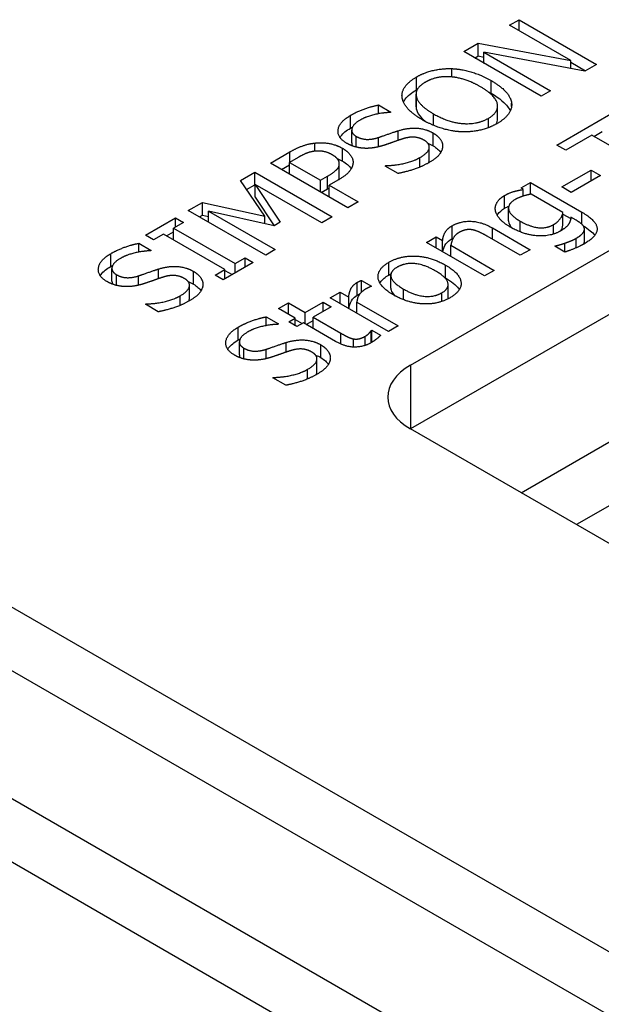
# Model space of a CAD drawing. Units: millimetres. Extents: x -97 to 680, y -228 to 111.
# Drawn here: x 472 to 491, y -133 to -102 of the extents above; entities that cross this region are included whole.
import ezdxf

# ---------------------------------------------------------------- set-up
doc = ezdxf.new("R2010")
doc.units = ezdxf.units.MM

# ---------------------------------------------------------------- blocks, each defined once
blk = doc.blocks.new('BPST-ISO')
at = {"layer": ''}
for p, q in [((-53.56, 41.994), (-53.253, 42.171)), ((-51.601, 40.862), (-53.56, 41.994)), ((-53.253, 42.171), (-50.778, 40.742)), ((-53.253, 41.816), (-53.253, 42.171)), ((-55.024, 41.148), (-54.557, 41.418)), ((-54.557, 41.418), (-51.601, 40.862)), ((-54.557, 41.01), (-54.557, 41.418)), ((-52.549, 39.719), (-55.024, 41.148)), ((-54.671, 40.944), (-54.557, 41.01)), ((-54.557, 41.01), (-54.376, 40.976)), ((-51.148, 40.529), (-54.376, 41.129)), ((-54.376, 41.129), (-52.243, 39.897)), ((-54.376, 40.774), (-54.376, 41.129)), ((-51.601, 40.613), (-51.601, 40.862)), ((-51.601, 40.808), (-51.132, 40.538)), ((-50.778, 40.742), (-51.148, 40.529)), ((-56.532, 39.93), (-56.532, 40.338)), ((-55.399, 40.339), (-55.399, 40.605)), ((-54.148, 39.817), (-54.148, 40.225)), ((-56.547, 39.379), (-56.547, 39.787)), ((-56.538, 39.301), (-56.538, 39.709)), ((-52.243, 39.897), (-52.549, 39.719)), ((-57.748, 39.442), (-57.355, 39.215)), ((-57.748, 39.16), (-57.748, 39.442)), ((-53.941, 38.998), (-53.941, 39.407)), ((-53.492, 39.398), (-53.492, 39.504)), ((-58.644, 38.701), (-58.644, 39.109)), ((-57.355, 39.215), (-57.379, 39.201)), ((-55.993, 38.791), (-55.993, 39.16)), ((-52.049, 38.161), (-50.059, 39.31)), ((-54.236, 38.715), (-54.236, 39.014)), ((-58.606, 38.228), (-58.606, 38.636)), ((-57.114, 38.311), (-57.114, 38.619)), ((-55.999, 38.135), (-55.999, 38.543)), ((-50.925, 38.472), (-51.756, 37.992)), ((-48.743, 37.212), (-50.925, 38.472)), ((-50.865, 38.436), (-50.596, 38.591)), ((-59.781, 37.963), (-59.781, 38.223)), ((-58.46, 38.094), (-58.46, 38.438)), ((-57.752, 38.102), (-57.752, 38.402)), ((-51.756, 37.992), (-52.049, 38.161)), ((-61.205, 37.58), (-60.584, 37.939)), ((-60.584, 37.61), (-60.584, 37.939)), ((-58.895, 37.644), (-58.895, 38.052)), ((-56.126, 37.688), (-56.126, 38.097)), ((-58.731, 36.151), (-61.205, 37.58)), ((-60.852, 37.376), (-60.592, 37.526)), ((-60.319, 37.763), (-60.592, 37.605)), ((-60.592, 37.605), (-59.605, 37.035)), ((-60.592, 37.225), (-60.592, 37.605)), ((-59.001, 37.139), (-59.001, 37.547)), ((-57.537, 37.488), (-57.513, 37.502)), ((-57.513, 37.474), (-57.513, 37.502)), ((-56.428, 37.452), (-56.428, 37.758)), ((-62.164, 37.026), (-61.707, 37.29)), ((-61.707, 37.29), (-59.232, 35.861)), ((-61.707, 36.882), (-61.707, 37.29)), ((-57.124, 37.25), (-57.537, 37.488)), ((-51.89, 36.819), (-50.953, 37.36)), ((-50.653, 37.186), (-51.589, 36.646)), ((-50.953, 37.36), (-50.653, 37.186)), ((-50.953, 37.013), (-50.953, 37.36)), ((-61.384, 35.886), (-62.164, 37.026)), ((-61.964, 36.733), (-61.707, 36.882)), ((-61.707, 36.882), (-61.693, 36.874)), ((-59.561, 35.671), (-61.693, 36.902)), ((-61.693, 36.902), (-60.889, 35.692)), ((-61.693, 36.494), (-61.693, 36.902)), ((-59.605, 37.035), (-59.38, 37.165)), ((-59.605, 36.656), (-59.605, 37.035)), ((-59.38, 36.757), (-59.38, 37.165)), ((-59.045, 37.034), (-59.324, 36.873)), ((-59.324, 36.873), (-58.402, 36.341)), ((-59.324, 36.494), (-59.324, 36.873)), ((-53.186, 36.791), (-52.891, 36.962)), ((-52.891, 36.962), (-51.246, 36.012)), ((-52.891, 36.585), (-52.891, 36.962)), ((-59.58, 36.641), (-59.38, 36.757)), ((-56.723, 31.116), (-46.823, 36.831)), ((-53.126, 36.736), (-53.186, 36.791)), ((-53.126, 36.525), (-53.126, 36.736)), ((-51.85, 35.999), (-52.871, 36.589)), ((-51.589, 36.646), (-51.89, 36.819)), ((-63.829, 36.065), (-63.379, 36.324)), ((-63.379, 36.324), (-61.384, 35.886)), ((-63.379, 35.916), (-63.379, 36.324)), ((-61.693, 36.494), (-61.085, 35.579)), ((-58.402, 36.341), (-58.731, 36.151)), ((-53.717, 36.137), (-53.717, 36.545)), ((-61.354, 34.636), (-63.829, 36.065)), ((-61.089, 35.576), (-63.179, 36.044)), ((-63.179, 36.044), (-61.047, 34.813)), ((-63.179, 35.69), (-63.179, 36.044)), ((-53.59, 35.736), (-53.59, 36.144)), ((-51.85, 35.591), (-51.85, 35.999)), ((-51.85, 35.952), (-51.6, 35.808)), ((-51.246, 35.626), (-51.246, 36.012)), ((-65.195, 35.277), (-64.236, 35.83)), ((-63.983, 35.684), (-64.298, 35.502)), ((-64.236, 35.83), (-63.983, 35.684)), ((-64.236, 35.538), (-64.236, 35.83)), ((-63.475, 35.861), (-63.379, 35.916)), ((-63.379, 35.916), (-63.179, 35.872)), ((-61.384, 35.642), (-61.384, 35.886)), ((-60.889, 35.692), (-61.089, 35.576)), ((-59.232, 35.861), (-59.561, 35.671)), ((-53.22, 35.383), (-53.22, 35.727)), ((-52.149, 35.312), (-52.149, 35.616)), ((-51.431, 35.757), (-51.593, 35.851)), ((-64.627, 35.312), (-64.942, 35.131)), ((-62.657, 34.175), (-64.627, 35.312)), ((-64.526, 35.254), (-64.298, 35.386)), ((-64.298, 35.502), (-62.329, 34.365)), ((-64.298, 35.123), (-64.298, 35.502)), ((-55.392, 35.17), (-55.392, 35.578)), ((-54.106, 35.507), (-52.901, 34.811)), ((-54.106, 35.146), (-54.106, 35.507)), ((-51.164, 35.062), (-51.164, 35.47)), ((-65.413, 35.016), (-65.02, 34.789)), ((-65.413, 34.734), (-65.413, 35.016)), ((-64.942, 35.131), (-65.195, 35.277)), ((-56.216, 35.042), (-55.903, 35.222)), ((-54.359, 33.97), (-56.216, 35.042)), ((-55.903, 35.222), (-55.697, 35.103)), ((-55.903, 34.861), (-55.903, 35.222)), ((-55.697, 34.742), (-55.697, 35.103)), ((-53.214, 34.631), (-54.273, 35.242)), ((-51.79, 34.735), (-51.79, 35.022)), ((-51.423, 34.873), (-51.423, 35.178)), ((-66.31, 34.275), (-66.31, 34.684)), ((-65.02, 34.789), (-65.044, 34.775)), ((-61.047, 34.813), (-61.354, 34.636)), ((-46.823, 34.79), (-56.723, 29.075)), ((-55.434, 34.951), (-54.046, 34.15)), ((-55.434, 34.59), (-55.434, 34.951)), ((-52.901, 34.811), (-53.214, 34.631)), ((-52.115, 34.923), (-52.099, 34.932)), ((-51.79, 34.735), (-52.115, 34.923)), ((-52.099, 34.913), (-52.099, 34.932)), ((-61.761, 34.401), (-62.72, 33.848)), ((-62.329, 34.365), (-62.014, 34.547)), ((-62.329, 34.073), (-62.329, 34.365)), ((-62.014, 34.547), (-61.761, 34.401)), ((-62.014, 34.255), (-62.014, 34.547)), ((-57.417, 34), (-57.417, 34.408)), ((-66.271, 33.802), (-66.271, 34.211)), ((-64.779, 33.886), (-64.779, 34.194)), ((-63.664, 33.709), (-63.664, 34.117)), ((-62.972, 33.994), (-62.657, 34.175)), ((-62.657, 33.884), (-62.657, 34.175)), ((-62.657, 34.147), (-62.429, 34.015)), ((-55.608, 33.912), (-55.608, 34.32)), ((-54.046, 34.15), (-54.359, 33.97)), ((-66.125, 33.669), (-66.125, 34.012)), ((-65.417, 33.676), (-65.417, 33.976)), ((-62.72, 33.848), (-62.972, 33.994)), ((-58.432, 33.354), (-58.432, 33.762)), ((-58.296, 33.829), (-57.971, 33.642)), ((-58.296, 33.449), (-58.296, 33.829)), ((-57.355, 33.58), (-57.355, 33.988)), ((-63.791, 33.263), (-63.791, 33.671)), ((-59.291, 33.267), (-58.978, 33.447)), ((-58.978, 33.447), (-58.701, 33.288)), ((-58.978, 33.086), (-58.978, 33.447)), ((-57.971, 33.642), (-57.987, 33.633)), ((-56.944, 33.208), (-56.944, 33.549)), ((-55.725, 33.155), (-55.725, 33.431)), ((-55.522, 33.285), (-55.522, 33.693)), ((-64.093, 33.026), (-64.093, 33.332)), ((-60.943, 32.929), (-60.63, 33.109)), ((-60.63, 33.109), (-60.097, 32.801)), ((-60.63, 32.748), (-60.63, 33.109)), ((-60.097, 32.801), (-59.521, 33.134)), ((-59.521, 33.134), (-59.263, 32.984)), ((-59.521, 32.835), (-59.521, 33.134)), ((-57.433, 32.194), (-59.291, 33.267)), ((-58.701, 32.926), (-58.701, 33.288)), ((-58.438, 33.136), (-57.121, 32.375)), ((-58.438, 32.775), (-58.438, 33.136)), ((-65.203, 33.063), (-65.178, 33.077)), ((-64.789, 32.824), (-65.203, 33.063)), ((-65.178, 33.049), (-65.178, 33.077)), ((-60.41, 32.621), (-60.943, 32.929)), ((-60.097, 32.44), (-60.097, 32.801)), ((-59.263, 32.984), (-59.838, 32.652)), ((-61.338, 32.663), (-60.945, 32.436)), ((-61.338, 32.382), (-61.338, 32.663)), ((-60.62, 32.499), (-60.41, 32.621)), ((-60.362, 32.35), (-60.62, 32.499)), ((-60.41, 32.377), (-60.41, 32.621)), ((-60.41, 32.574), (-60.192, 32.448)), ((-60.151, 32.471), (-60.362, 32.35)), ((-59.122, 31.877), (-60.151, 32.471)), ((-60.056, 32.416), (-59.838, 32.542)), ((-59.838, 32.652), (-58.954, 32.141)), ((-59.838, 32.291), (-59.838, 32.652)), ((-62.235, 31.923), (-62.235, 32.331)), ((-60.945, 32.436), (-60.969, 32.423)), ((-58.954, 31.792), (-58.954, 32.141)), ((-57.979, 32.222), (-57.961, 32.233)), ((-57.979, 31.838), (-57.979, 32.222)), ((-57.961, 32.233), (-57.68, 32.071)), ((-57.961, 31.848), (-57.961, 32.233)), ((-57.121, 32.375), (-57.433, 32.194)), ((-62.196, 31.45), (-62.196, 31.858)), ((-60.705, 31.533), (-60.705, 31.841)), ((-58.549, 31.695), (-58.549, 31.958)), ((-58.17, 31.751), (-58.17, 32.043)), ((-62.05, 31.316), (-62.05, 31.66)), ((-61.342, 31.323), (-61.342, 31.624)), ((-59.589, 31.357), (-59.589, 31.765)), ((-59.717, 30.91), (-59.717, 31.318)), ((-60.019, 30.674), (-60.019, 30.98)), ((-56.723, 31.116), (-56.723, 29.075)), ((-61.128, 30.71), (-61.104, 30.724)), ((-60.715, 30.471), (-61.128, 30.71)), ((-61.104, 30.696), (-61.104, 30.724)), ((-53.187, 27.034), (-46.823, 30.708)), ((-47.177, 23.563), (-56.723, 29.075)), ((-78.148, 28.381), (-44.338, 8.86)), ((-46.823, 28.667), (-51.42, 26.013)), ((-44.338, 6.819), (-78.148, 26.339)), ((-77.795, 22.053), (-44.338, 2.736)), ((-44.338, 0.695), (-77.795, 20.012))]:
    blk.add_line(p, q, dxfattribs=at)
blk.add_ellipse((-54.955, 30.095), major_axis=(-2.5, 0), ratio=0.57735, start_param=5.497787, end_param=7.068583, dxfattribs=at)
for points, degree in [([(-56.994, 39.685), (-57.014, 39.863), (-56.781, 40.194), (-56.532, 40.338)], 2), ([(-56.532, 40.338), (-56.28, 40.484), (-55.698, 40.616), (-55.399, 40.605)], 2), ([(-55.441, 40.342), (-55.668, 40.36), (-56.073, 40.274), (-56.246, 40.175)], 2), ([(-54.491, 40.027), (-54.735, 40.169), (-55.221, 40.326), (-55.441, 40.342)], 2), ([(-55.399, 40.605), (-55.094, 40.591), (-54.457, 40.404), (-54.148, 40.225)], 2), ([(-56.246, 40.175), (-56.424, 40.071), (-56.569, 39.845), (-56.538, 39.709)], 2), ([(-54.236, 39.014), (-53.893, 39.212), (-54.003, 39.746), (-54.491, 40.027)], 2), ([(-54.148, 40.225), (-53.847, 40.052), (-53.512, 39.682), (-53.492, 39.504)], 2), ([(-56.538, 39.709), (-56.51, 39.579), (-56.234, 39.299), (-55.993, 39.16)], 2), ([(-56.532, 39.93), (-56.523, 39.935), (-56.513, 39.94), (-56.504, 39.946)], 3), ([(-54.268, 39.883), (-54.227, 39.862), (-54.187, 39.84), (-54.148, 39.817)], 3), ([(-58.644, 39.109), (-58.436, 39.23), (-57.984, 39.395), (-57.748, 39.442)], 2), ([(-56.336, 38.962), (-56.647, 39.142), (-56.966, 39.504), (-56.994, 39.685)], 2), ([(-53.492, 39.504), (-53.472, 39.317), (-53.711, 38.989), (-53.953, 38.849)], 2), ([(-58.769, 38.22), (-59.07, 38.394), (-59.007, 38.9), (-58.644, 39.109)], 2), ([(-57.379, 39.201), (-57.605, 39.195), (-58.135, 39.075), (-58.337, 38.958)], 2), ([(-56.547, 39.379), (-56.547, 39.353), (-56.544, 39.327), (-56.538, 39.301)], 3), ([(-55.993, 39.16), (-55.506, 38.879), (-54.579, 38.816), (-54.236, 39.014)], 2), ([(-58.337, 38.958), (-58.566, 38.826), (-58.634, 38.538), (-58.46, 38.438)], 2), ([(-55.088, 38.582), (-55.395, 38.595), (-56.031, 38.786), (-56.336, 38.962)], 2), ([(-53.953, 38.849), (-54.204, 38.704), (-54.776, 38.571), (-55.088, 38.582)], 2), ([(-53.988, 38.829), (-53.956, 38.884), (-53.941, 38.941), (-53.941, 38.998)], 3), ([(-58.644, 38.701), (-58.622, 38.714), (-58.601, 38.726), (-58.58, 38.737)], 3), ([(-57.752, 38.402), (-57.619, 38.446), (-57.244, 38.579), (-57.114, 38.619)], 2), ([(-57.114, 38.619), (-56.781, 38.721), (-56.23, 38.676), (-55.999, 38.543)], 2), ([(-55.999, 38.543), (-55.853, 38.459), (-55.69, 38.228), (-55.698, 38.11)], 2), ([(-60.584, 37.939), (-60.363, 38.066), (-59.982, 38.203), (-59.781, 38.223)], 2), ([(-59.781, 38.223), (-59.549, 38.249), (-59.102, 38.171), (-58.895, 38.052)], 2), ([(-58.161, 38.054), (-58.319, 38.058), (-58.624, 38.137), (-58.769, 38.22)], 2), ([(-58.46, 38.438), (-58.303, 38.347), (-57.95, 38.336), (-57.752, 38.402)], 2), ([(-57.533, 38.164), (-57.696, 38.11), (-58.001, 38.052), (-58.161, 38.054)], 2), ([(-56.974, 38.358), (-57.12, 38.31), (-57.355, 38.226), (-57.533, 38.164)], 2), ([(-56.29, 38.315), (-56.438, 38.401), (-56.769, 38.423), (-56.974, 38.358)], 2), ([(-56.428, 37.758), (-56.155, 37.915), (-56.103, 38.207), (-56.29, 38.315)], 2), ([(-56.169, 38.216), (-56.108, 38.192), (-56.051, 38.165), (-55.999, 38.135)], 3), ([(-59.783, 37.963), (-59.914, 37.948), (-60.165, 37.852), (-60.319, 37.763)], 2), ([(-59.228, 37.848), (-59.356, 37.922), (-59.633, 37.98), (-59.783, 37.963)], 2), ([(-59.001, 37.555), (-59.001, 37.641), (-59.11, 37.78), (-59.228, 37.848)], 2), ([(-58.895, 38.052), (-58.735, 37.959), (-58.56, 37.727), (-58.562, 37.61)], 2), ([(-55.698, 38.11), (-55.708, 37.979), (-55.893, 37.738), (-56.119, 37.607)], 2), ([(-59.38, 37.165), (-59.18, 37.281), (-58.997, 37.46), (-59.001, 37.555)], 2), ([(-59.072, 37.73), (-59.008, 37.705), (-58.95, 37.675), (-58.895, 37.644)], 3), ([(-58.562, 37.61), (-58.564, 37.463), (-58.781, 37.187), (-59.045, 37.034)], 2), ([(-57.513, 37.502), (-57.198, 37.508), (-56.619, 37.648), (-56.428, 37.758)], 2), ([(-56.119, 37.607), (-56.388, 37.452), (-56.877, 37.299), (-57.124, 37.25)], 2), ([(-56.153, 37.588), (-56.132, 37.626), (-56.126, 37.659), (-56.126, 37.688)], 3), ([(-59.025, 37.046), (-59.009, 37.077), (-59.001, 37.107), (-59.001, 37.139)], 3), ([(-59.38, 36.757), (-59.362, 36.768), (-59.343, 36.779), (-59.324, 36.79)], 3), ([(-53.717, 36.545), (-53.573, 36.628), (-53.294, 36.71), (-53.126, 36.736)], 2), ([(-52.871, 36.589), (-53.043, 36.554), (-53.288, 36.468), (-53.386, 36.412)], 2), ([(-54.012, 36.087), (-54.026, 36.216), (-53.87, 36.457), (-53.717, 36.545)], 2), ([(-53.386, 36.412), (-53.623, 36.275), (-53.547, 35.916), (-53.22, 35.727)], 2), ([(-53.537, 35.537), (-53.767, 35.671), (-53.994, 35.952), (-54.012, 36.087)], 2), ([(-53.717, 36.137), (-53.667, 36.166), (-53.621, 36.189), (-53.581, 36.206)], 3), ([(-52.149, 35.616), (-52.026, 35.687), (-51.866, 35.891), (-51.85, 35.999)], 2), ([(-51.246, 36.012), (-50.773, 35.739), (-50.743, 35.247), (-51.166, 35.002)], 2), ([(-55.392, 35.578), (-55.119, 35.735), (-54.449, 35.705), (-54.106, 35.507)], 2), ([(-53.22, 35.727), (-52.911, 35.549), (-52.381, 35.482), (-52.149, 35.616)], 2), ([(-51.593, 35.851), (-51.609, 35.715), (-51.748, 35.514), (-51.93, 35.409)], 2), ([(-51.166, 35.493), (-51.18, 35.564), (-51.316, 35.691), (-51.431, 35.757)], 2), ([(-55.697, 35.103), (-55.683, 35.257), (-55.544, 35.49), (-55.392, 35.578)], 2), ([(-55.177, 35.359), (-55.294, 35.292), (-55.416, 35.078), (-55.434, 34.951)], 2), ([(-54.748, 35.447), (-54.856, 35.466), (-55.061, 35.426), (-55.177, 35.359)], 2), ([(-54.273, 35.242), (-54.401, 35.316), (-54.646, 35.43), (-54.748, 35.447)], 2), ([(-51.93, 35.409), (-52.247, 35.226), (-53.093, 35.281), (-53.537, 35.537)], 2), ([(-51.922, 35.414), (-51.891, 35.459), (-51.861, 35.519), (-51.85, 35.591)], 3), ([(-51.423, 35.178), (-51.278, 35.262), (-51.154, 35.422), (-51.166, 35.493)], 2), ([(-66.31, 34.684), (-66.101, 34.804), (-65.65, 34.97), (-65.413, 35.016)], 2), ([(-55.392, 35.17), (-55.378, 35.177), (-55.364, 35.185), (-55.35, 35.192)], 3), ([(-52.099, 34.932), (-52.053, 34.942), (-51.886, 34.987), (-51.79, 35.022)], 2), ([(-51.79, 35.022), (-51.681, 35.059), (-51.509, 35.129), (-51.423, 35.178)], 2), ([(-51.166, 35.002), (-51.302, 34.924), (-51.631, 34.785), (-51.79, 34.735)], 2), ([(-51.179, 34.995), (-51.169, 35.017), (-51.164, 35.039), (-51.164, 35.062)], 3), ([(-66.434, 33.794), (-66.735, 33.968), (-66.673, 34.474), (-66.31, 34.684)], 2), ([(-65.044, 34.775), (-65.271, 34.769), (-65.8, 34.649), (-66.003, 34.532)], 2), ([(-66.003, 34.532), (-66.231, 34.4), (-66.3, 34.113), (-66.125, 34.012)], 2), ([(-57.267, 33.363), (-57.732, 33.631), (-57.79, 34.193), (-57.417, 34.408)], 2), ([(-57.417, 34.408), (-57.04, 34.626), (-56.076, 34.59), (-55.608, 34.32)], 2), ([(-55.931, 34.134), (-56.292, 34.342), (-56.906, 34.393), (-57.149, 34.253)], 2), ([(-66.31, 34.275), (-66.288, 34.288), (-66.266, 34.3), (-66.245, 34.312)], 3), ([(-65.417, 33.976), (-65.285, 34.02), (-64.91, 34.153), (-64.779, 34.194)], 2), ([(-64.779, 34.194), (-64.446, 34.296), (-63.895, 34.251), (-63.664, 34.117)], 2), ([(-63.664, 34.117), (-63.518, 34.033), (-63.355, 33.803), (-63.363, 33.684)], 2), ([(-57.417, 34), (-57.395, 34.013), (-57.372, 34.025), (-57.349, 34.037)], 3), ([(-57.149, 34.253), (-57.391, 34.113), (-57.305, 33.758), (-56.944, 33.549)], 2), ([(-55.725, 33.431), (-55.484, 33.57), (-55.574, 33.928), (-55.931, 34.134)], 2), ([(-55.608, 34.32), (-55.139, 34.049), (-55.079, 33.494), (-55.456, 33.276)], 2), ([(-65.826, 33.629), (-65.985, 33.632), (-66.29, 33.711), (-66.434, 33.794)], 2), ([(-66.125, 34.012), (-65.969, 33.922), (-65.616, 33.91), (-65.417, 33.976)], 2), ([(-65.199, 33.739), (-65.361, 33.684), (-65.666, 33.627), (-65.826, 33.629)], 2), ([(-64.639, 33.932), (-64.785, 33.885), (-65.02, 33.8), (-65.199, 33.739)], 2), ([(-63.955, 33.889), (-64.103, 33.975), (-64.434, 33.997), (-64.639, 33.932)], 2), ([(-64.093, 33.332), (-63.821, 33.49), (-63.769, 33.782), (-63.955, 33.889)], 2), ([(-63.834, 33.79), (-63.773, 33.767), (-63.717, 33.739), (-63.664, 33.709)], 3), ([(-58.701, 33.288), (-58.683, 33.474), (-58.553, 33.693), (-58.432, 33.762)], 2), ([(-58.432, 33.762), (-58.384, 33.79), (-58.332, 33.816), (-58.296, 33.829)], 2), ([(-55.658, 33.94), (-55.641, 33.931), (-55.625, 33.922), (-55.608, 33.912)], 3), ([(-63.363, 33.684), (-63.373, 33.554), (-63.558, 33.313), (-63.785, 33.182)], 2), ([(-58.17, 33.543), (-58.296, 33.47), (-58.434, 33.263), (-58.438, 33.136)], 2), ([(-57.987, 33.633), (-58.033, 33.618), (-58.115, 33.575), (-58.17, 33.543)], 2), ([(-56.944, 33.549), (-56.593, 33.347), (-55.967, 33.291), (-55.725, 33.431)], 2), ([(-65.178, 33.077), (-64.864, 33.082), (-64.284, 33.222), (-64.093, 33.332)], 2), ([(-63.785, 33.182), (-64.053, 33.027), (-64.543, 32.874), (-64.789, 32.824)], 2), ([(-63.818, 33.163), (-63.798, 33.2), (-63.791, 33.233), (-63.791, 33.263)], 3), ([(-55.456, 33.276), (-55.843, 33.052), (-56.814, 33.101), (-57.267, 33.363)], 2), ([(-55.528, 33.237), (-55.524, 33.253), (-55.522, 33.269), (-55.522, 33.285)], 3), ([(-62.235, 32.331), (-62.026, 32.452), (-61.575, 32.617), (-61.338, 32.663)], 2), ([(-62.359, 31.442), (-62.66, 31.616), (-62.598, 32.122), (-62.235, 32.331)], 2), ([(-61.928, 32.179), (-62.157, 32.047), (-62.225, 31.76), (-62.05, 31.66)], 2), ([(-60.969, 32.423), (-61.196, 32.417), (-61.725, 32.296), (-61.928, 32.179)], 2), ([(-58.954, 32.141), (-58.813, 32.06), (-58.649, 31.977), (-58.549, 31.958)], 2), ([(-58.17, 32.043), (-58.093, 32.087), (-57.997, 32.196), (-57.979, 32.222)], 2), ([(-62.235, 31.923), (-62.213, 31.936), (-62.191, 31.948), (-62.17, 31.959)], 3), ([(-61.342, 31.624), (-61.21, 31.668), (-60.835, 31.801), (-60.705, 31.841)], 2), ([(-60.705, 31.841), (-60.372, 31.943), (-59.82, 31.898), (-59.589, 31.765)], 2), ([(-57.975, 31.84), (-58.23, 31.693), (-58.807, 31.695), (-59.122, 31.877)], 2), ([(-58.549, 31.958), (-58.462, 31.941), (-58.278, 31.98), (-58.17, 32.043)], 2), ([(-57.68, 32.071), (-57.744, 32.006), (-57.897, 31.885), (-57.975, 31.84)], 2), ([(-62.05, 31.66), (-61.894, 31.569), (-61.541, 31.558), (-61.342, 31.624)], 2), ([(-60.564, 31.58), (-60.711, 31.532), (-60.945, 31.448), (-61.124, 31.386)], 2), ([(-59.88, 31.537), (-60.029, 31.622), (-60.36, 31.644), (-60.564, 31.58)], 2), ([(-60.019, 30.98), (-59.746, 31.137), (-59.694, 31.429), (-59.88, 31.537)], 2), ([(-59.589, 31.765), (-59.443, 31.68), (-59.281, 31.45), (-59.289, 31.332)], 2), ([(-61.751, 31.276), (-61.91, 31.28), (-62.215, 31.358), (-62.359, 31.442)], 2), ([(-61.124, 31.386), (-61.286, 31.332), (-61.591, 31.274), (-61.751, 31.276)], 2), ([(-59.759, 31.437), (-59.698, 31.414), (-59.642, 31.387), (-59.589, 31.357)], 3), ([(-59.289, 31.332), (-59.299, 31.201), (-59.483, 30.96), (-59.71, 30.829)], 2), ([(-61.104, 30.724), (-60.789, 30.73), (-60.209, 30.87), (-60.019, 30.98)], 2), ([(-59.743, 30.81), (-59.723, 30.848), (-59.717, 30.881), (-59.717, 30.91)], 3), ([(-59.71, 30.829), (-59.979, 30.674), (-60.468, 30.521), (-60.715, 30.471)], 2)]:
    blk.add_open_spline(points, degree=degree, dxfattribs=at)
for points, knots in [([(-56.948, 39.535), (-56.933, 39.565), (-56.916, 39.595), (-56.813, 39.74), (-56.686, 39.841), (-56.532, 39.93)], [-0.08132053, -0.08132053, -0.08132053, -0.08132053, -0.06512057, -0.06512057, 0, 0, 0, 0]), ([(-54.148, 39.817), (-53.846, 39.643), (-53.703, 39.495), (-53.588, 39.346), (-53.558, 39.297), (-53.535, 39.247)], [-0.11126217, -0.11126217, -0.11126217, -0.11126217, -0.05390575, -0.05390575, -0.02676837, -0.02676837, -0.02676837, -0.02676837]), ([(-56.538, 39.301), (-56.518, 39.206), (-56.454, 39.114), (-56.336, 38.995), (-56.285, 38.948), (-56.213, 38.895)], [-0.1957076, -0.1957076, -0.1957076, -0.1957076, -0.0861344, -0.0861344, -0.0381682, -0.0381682, -0.0381682, -0.0381682]), ([(-58.98, 38.404), (-58.972, 38.417), (-58.963, 38.431), (-58.882, 38.542), (-58.773, 38.627), (-58.644, 38.701)], [-0.06251883, -0.06251883, -0.06251883, -0.06251883, -0.05467801, -0.05467801, 0, 0, 0, 0]), ([(-58.606, 38.228), (-58.606, 38.226), (-58.606, 38.225), (-58.605, 38.191), (-58.595, 38.159), (-58.575, 38.129)], [-0.0387778, -0.0387778, -0.0387778, -0.0387778, -0.03800266, -0.03800266, -0.02111637, -0.02111637, -0.02111637, -0.02111637]), ([(-55.999, 38.135), (-55.945, 38.104), (-55.898, 38.069), (-55.813, 37.992), (-55.782, 37.952), (-55.76, 37.918)], [-0.07339442, -0.07339442, -0.07339442, -0.07339442, -0.05677077, -0.05677077, -0.0387164, -0.0387164, -0.0387164, -0.0387164]), ([(-58.895, 37.644), (-58.836, 37.61), (-58.784, 37.573), (-58.681, 37.482), (-58.648, 37.437), (-58.626, 37.405), (-58.624, 37.402), (-58.622, 37.399)], [-0.0662384, -0.0662384, -0.0662384, -0.0662384, -0.05334261, -0.05334261, -0.03694262, -0.03694262, -0.03525248, -0.03525248, -0.03525248, -0.03525248]), ([(-53.954, 35.919), (-53.947, 35.929), (-53.941, 35.939), (-53.882, 36.02), (-53.811, 36.082), (-53.717, 36.137)], [-0.04543782, -0.04543782, -0.04543782, -0.04543782, -0.03970616, -0.03970616, 0, 0, 0, 0]), ([(-53.59, 35.736), (-53.59, 35.73), (-53.59, 35.723), (-53.583, 35.648), (-53.547, 35.589), (-53.499, 35.531), (-53.484, 35.515), (-53.468, 35.499)], [-0.07531495, -0.07531495, -0.07531495, -0.07531495, -0.07301324, -0.07301324, -0.04855534, -0.04855534, -0.03928559, -0.03928559, -0.03928559, -0.03928559]), ([(-51.205, 35.58), (-51.122, 35.53), (-51.043, 35.476), (-50.92, 35.373), (-50.871, 35.324), (-50.833, 35.272)], [-0.16248892, -0.16248892, -0.16248892, -0.16248892, -0.13966248, -0.13966248, -0.12115301, -0.12115301, -0.12115301, -0.12115301]), ([(-55.691, 34.739), (-55.673, 34.861), (-55.631, 34.943), (-55.547, 35.061), (-55.479, 35.119), (-55.392, 35.17)], [-0.06626903, -0.06626903, -0.06626903, -0.06626903, -0.03707447, -0.03707447, 0, 0, 0, 0]), ([(-66.645, 33.978), (-66.637, 33.991), (-66.628, 34.005), (-66.547, 34.116), (-66.438, 34.201), (-66.31, 34.275)], [-0.06251883, -0.06251883, -0.06251883, -0.06251883, -0.05467801, -0.05467801, 0, 0, 0, 0]), ([(-66.271, 33.802), (-66.271, 33.801), (-66.271, 33.799), (-66.27, 33.765), (-66.26, 33.734), (-66.24, 33.704)], [-0.0387778, -0.0387778, -0.0387778, -0.0387778, -0.03800266, -0.03800266, -0.02111637, -0.02111637, -0.02111637, -0.02111637]), ([(-57.705, 33.745), (-57.699, 33.756), (-57.692, 33.766), (-57.623, 33.861), (-57.53, 33.935), (-57.417, 34)], [-0.05349075, -0.05349075, -0.05349075, -0.05349075, -0.04762051, -0.04762051, 0, 0, 0, 0]), ([(-55.608, 33.912), (-55.517, 33.859), (-55.431, 33.802), (-55.291, 33.687), (-55.235, 33.63), (-55.183, 33.557), (-55.175, 33.544), (-55.167, 33.53)], [-0.256382, -0.256382, -0.256382, -0.256382, -0.1958481, -0.1958481, -0.142498, -0.142498, -0.1318936, -0.1318936, -0.1318936, -0.1318936]), ([(-63.664, 33.709), (-63.61, 33.678), (-63.563, 33.644), (-63.478, 33.566), (-63.447, 33.526), (-63.425, 33.493)], [-0.07339442, -0.07339442, -0.07339442, -0.07339442, -0.05677077, -0.05677077, -0.0387164, -0.0387164, -0.0387164, -0.0387164]), ([(-58.432, 33.354), (-58.394, 33.376), (-58.372, 33.388), (-58.351, 33.398), (-58.345, 33.401), (-58.338, 33.404)], [-0.013066002, -0.013066002, -0.013066002, -0.013066002, -0.007610055, -0.007610055, -0.0050221, -0.0050221, -0.0050221, -0.0050221]), ([(-57.355, 33.58), (-57.355, 33.57), (-57.354, 33.56), (-57.347, 33.507), (-57.326, 33.452), (-57.253, 33.368), (-57.237, 33.352), (-57.22, 33.336)], [-0.09956853, -0.09956853, -0.09956853, -0.09956853, -0.09087424, -0.09087424, -0.05195371, -0.05195371, -0.04242668, -0.04242668, -0.04242668, -0.04242668]), ([(-58.696, 32.923), (-58.675, 33.082), (-58.628, 33.169), (-58.545, 33.274), (-58.496, 33.317), (-58.432, 33.354)], [-0.06003815, -0.06003815, -0.06003815, -0.06003815, -0.02702031, -0.02702031, 0, 0, 0, 0]), ([(-62.571, 31.625), (-62.562, 31.639), (-62.553, 31.653), (-62.472, 31.763), (-62.364, 31.848), (-62.235, 31.923)], [-0.06251883, -0.06251883, -0.06251883, -0.06251883, -0.05467801, -0.05467801, 0, 0, 0, 0]), ([(-62.196, 31.45), (-62.196, 31.448), (-62.196, 31.447), (-62.195, 31.413), (-62.186, 31.381), (-62.165, 31.351)], [-0.0387778, -0.0387778, -0.0387778, -0.0387778, -0.03800266, -0.03800266, -0.02111637, -0.02111637, -0.02111637, -0.02111637]), ([(-59.589, 31.357), (-59.536, 31.325), (-59.488, 31.291), (-59.404, 31.213), (-59.372, 31.174), (-59.351, 31.14)], [-0.07339442, -0.07339442, -0.07339442, -0.07339442, -0.05677077, -0.05677077, -0.0387164, -0.0387164, -0.0387164, -0.0387164])]:
    blk.add_open_spline(points, degree=3, knots=knots, dxfattribs=at)

msp = doc.modelspace()

# ---------------------------------------------------------------- block references
msp.add_blockref('BPST-ISO', (541.255, -143.95))

doc.saveas('drawing.dxf')
